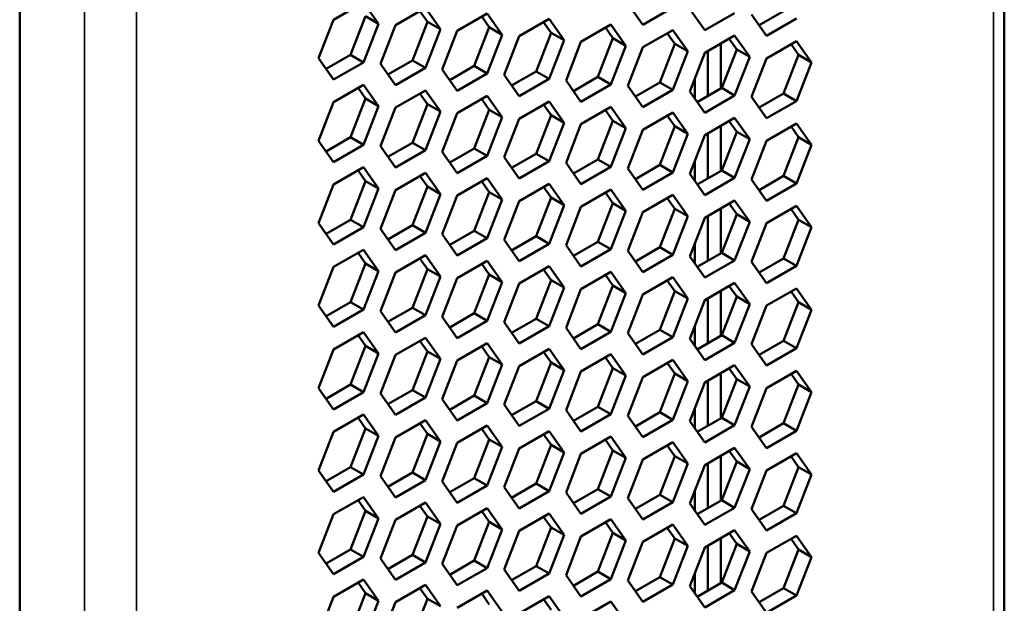
# Model space of a CAD drawing. Units: millimetres. Extents: x 50 to 2100, y 0 to 1485.
# Drawn here: x 1616 to 1643, y 486 to 502 of the extents above; entities that cross this region are included whole.
import ezdxf

# ---------------------------------------------------------------- set-up
doc = ezdxf.new("R2010")
doc.units = ezdxf.units.MM
doc.header["$LTSCALE"] = 5
doc.layers.add('Sichtbar (ISO)', color=7, linetype='Continuous', lineweight=50)
doc.layers.add('Sichtbar schmal (ISO)', color=7, linetype='Continuous', lineweight=35)

msp = doc.modelspace()

# ---------------------------------------------------------------- linework, layer by layer
at = {"layer": 'Sichtbar (ISO)'}
for p, q in [((1643.088, 362.482), (1643.088, 572.454)), ((1616.279, 559.726), (1616.279, 349.255)), ((1624.826, 502.343), (1625.642, 502.814)), ((1625.642, 502.814), (1626.051, 502.233)), ((1633.246, 502.203), (1632.838, 502.784)), ((1625.289, 501.385), (1625.697, 502.438)), ((1626.051, 502.233), (1625.697, 502.438)), ((1626.51, 502.192), (1627.326, 502.664)), ((1627.381, 502.287), (1627.177, 502.577)), ((1627.326, 502.664), (1627.735, 502.083)), ((1628.194, 502.042), (1629.01, 502.513)), ((1629.065, 502.137), (1628.861, 502.427)), ((1629.01, 502.513), (1629.419, 501.933)), ((1634.062, 502.674), (1633.246, 502.203)), ((1634.93, 502.053), (1634.522, 502.633)), ((1635.746, 502.524), (1634.93, 502.053)), ((1636.614, 501.902), (1636.206, 502.483)), ((1636.41, 502.193), (1637.077, 502.578)), ((1624.418, 501.291), (1624.826, 502.343)), ((1626.051, 502.233), (1625.642, 501.181)), ((1626.102, 501.14), (1626.51, 502.192)), ((1626.973, 501.235), (1627.381, 502.287)), ((1627.735, 502.083), (1627.381, 502.287)), ((1629.878, 501.892), (1630.694, 502.363)), ((1630.749, 501.986), (1630.545, 502.277)), ((1630.694, 502.363), (1631.103, 501.782)), ((1631.562, 501.741), (1632.378, 502.213)), ((1632.378, 502.213), (1632.787, 501.632)), ((1637.43, 502.374), (1636.614, 501.902)), ((1627.735, 502.083), (1627.326, 501.031)), ((1627.786, 500.99), (1628.194, 502.042)), ((1628.657, 501.084), (1629.065, 502.137)), ((1629.419, 501.933), (1629.01, 500.88)), ((1629.419, 501.933), (1629.065, 502.137)), ((1629.47, 500.839), (1629.878, 501.892)), ((1630.341, 500.934), (1630.749, 501.986)), ((1631.103, 501.782), (1630.749, 501.986)), ((1632.433, 501.836), (1632.229, 502.126)), ((1633.246, 501.591), (1634.062, 502.062)), ((1634.117, 501.685), (1633.913, 501.976)), ((1634.062, 502.062), (1634.471, 501.481)), ((1634.93, 501.44), (1635.746, 501.912)), ((1635.746, 501.912), (1636.155, 501.331)), ((1631.103, 501.782), (1630.694, 500.73)), ((1631.154, 500.689), (1631.562, 501.741)), ((1632.025, 500.784), (1632.433, 501.836)), ((1632.787, 501.632), (1632.378, 500.58)), ((1632.787, 501.632), (1632.433, 501.836)), ((1633.709, 500.633), (1634.117, 501.685)), ((1634.471, 501.481), (1634.117, 501.685)), ((1635.371, 500.47), (1635.371, 501.695)), ((1635.801, 501.535), (1635.597, 501.825)), ((1636.614, 501.29), (1637.43, 501.761)), ((1637.485, 501.385), (1637.281, 501.675)), ((1637.43, 501.761), (1637.839, 501.181)), ((1624.622, 501), (1625.289, 501.385)), ((1625.642, 501.181), (1625.289, 501.385)), ((1632.838, 500.539), (1633.246, 501.591)), ((1634.471, 501.481), (1634.062, 500.429)), ((1634.522, 500.388), (1634.93, 501.44)), ((1635.017, 500.266), (1635.017, 501.491)), ((1635.393, 500.483), (1635.801, 501.535)), ((1636.155, 501.331), (1635.801, 501.535)), ((1637.077, 500.332), (1637.485, 501.385)), ((1637.839, 501.181), (1637.485, 501.385)), ((1624.826, 500.71), (1624.418, 501.291)), ((1625.642, 501.181), (1624.826, 500.71)), ((1626.51, 500.559), (1626.102, 501.14)), ((1626.306, 500.85), (1626.973, 501.235)), ((1627.326, 501.031), (1626.973, 501.235)), ((1627.99, 500.699), (1628.657, 501.084)), ((1629.01, 500.88), (1628.657, 501.084)), ((1636.155, 501.331), (1635.746, 500.279)), ((1636.206, 500.238), (1636.614, 501.29)), ((1637.839, 501.181), (1637.43, 500.128)), ((1627.326, 501.031), (1626.51, 500.559)), ((1628.194, 500.409), (1627.786, 500.99)), ((1629.01, 500.88), (1628.194, 500.409)), ((1629.878, 500.259), (1629.47, 500.839)), ((1629.674, 500.549), (1630.341, 500.934)), ((1630.694, 500.73), (1630.341, 500.934)), ((1624.826, 500.097), (1625.642, 500.569)), ((1625.642, 500.569), (1626.051, 499.988)), ((1630.694, 500.73), (1629.878, 500.259)), ((1631.562, 500.108), (1631.154, 500.689)), ((1631.358, 500.399), (1632.025, 500.784)), ((1632.378, 500.58), (1631.562, 500.108)), ((1632.378, 500.58), (1632.025, 500.784)), ((1633.246, 499.958), (1632.838, 500.539)), ((1633.042, 500.248), (1633.709, 500.633)), ((1634.062, 500.429), (1633.709, 500.633)), ((1634.664, 500.754), (1634.664, 500.186)), ((1625.697, 500.192), (1625.493, 500.483)), ((1626.51, 499.947), (1627.326, 500.418)), ((1627.381, 500.042), (1627.177, 500.332)), ((1627.326, 500.418), (1627.735, 499.838)), ((1628.194, 499.797), (1629.01, 500.268)), ((1629.01, 500.268), (1629.419, 499.687)), ((1634.062, 500.429), (1633.246, 499.958)), ((1634.93, 499.807), (1634.522, 500.388)), ((1634.726, 500.098), (1635.393, 500.483)), ((1635.746, 500.279), (1634.93, 499.807)), ((1635.746, 500.279), (1635.393, 500.483)), ((1636.41, 499.947), (1637.077, 500.332)), ((1637.43, 500.128), (1637.077, 500.332)), ((1624.418, 499.045), (1624.826, 500.097)), ((1625.289, 499.14), (1625.697, 500.192)), ((1626.051, 499.988), (1625.697, 500.192)), ((1626.973, 498.99), (1627.381, 500.042)), ((1627.735, 499.838), (1627.381, 500.042)), ((1629.065, 499.891), (1628.861, 500.182)), ((1629.878, 499.646), (1630.694, 500.118)), ((1630.749, 499.741), (1630.545, 500.031)), ((1630.694, 500.118), (1631.103, 499.537)), ((1636.614, 499.657), (1636.206, 500.238)), ((1637.43, 500.128), (1636.614, 499.657)), ((1626.051, 499.988), (1625.642, 498.936)), ((1626.102, 498.895), (1626.51, 499.947)), ((1627.735, 499.838), (1627.326, 498.785)), ((1627.786, 498.744), (1628.194, 499.797)), ((1628.657, 498.839), (1629.065, 499.891)), ((1629.419, 499.687), (1629.065, 499.891)), ((1630.341, 498.689), (1630.749, 499.741)), ((1631.103, 499.537), (1630.749, 499.741)), ((1631.562, 499.496), (1632.378, 499.967)), ((1632.433, 499.59), (1632.229, 499.881)), ((1632.378, 499.967), (1632.787, 499.386)), ((1633.246, 499.345), (1634.062, 499.817)), ((1634.117, 499.44), (1633.913, 499.73)), ((1634.062, 499.817), (1634.471, 499.236)), ((1629.419, 499.687), (1629.01, 498.635)), ((1629.47, 498.594), (1629.878, 499.646)), ((1631.103, 499.537), (1630.694, 498.485)), ((1631.154, 498.444), (1631.562, 499.496)), ((1632.025, 498.538), (1632.433, 499.59)), ((1632.787, 499.386), (1632.433, 499.59)), ((1634.93, 499.195), (1635.746, 499.666)), ((1635.801, 499.29), (1635.597, 499.58)), ((1635.746, 499.666), (1636.155, 499.086)), ((1636.614, 499.045), (1637.43, 499.516)), ((1637.43, 499.516), (1637.839, 498.935)), ((1632.787, 499.386), (1632.378, 498.334)), ((1632.838, 498.293), (1633.246, 499.345)), ((1633.709, 498.388), (1634.117, 499.44)), ((1634.471, 499.236), (1634.062, 498.184)), ((1634.471, 499.236), (1634.117, 499.44)), ((1634.522, 498.143), (1634.93, 499.195)), ((1635.017, 498.021), (1635.017, 499.245)), ((1635.371, 498.225), (1635.371, 499.449)), ((1635.393, 498.237), (1635.801, 499.29)), ((1636.155, 499.086), (1635.801, 499.29)), ((1637.485, 499.139), (1637.281, 499.43)), ((1624.826, 498.464), (1624.418, 499.045)), ((1624.622, 498.755), (1625.289, 499.14)), ((1625.642, 498.936), (1624.826, 498.464)), ((1625.642, 498.936), (1625.289, 499.14)), ((1626.306, 498.604), (1626.973, 498.99)), ((1627.326, 498.785), (1626.973, 498.99)), ((1636.155, 499.086), (1635.746, 498.033)), ((1636.206, 497.992), (1636.614, 499.045)), ((1637.077, 498.087), (1637.485, 499.139)), ((1637.839, 498.935), (1637.43, 497.883)), ((1637.839, 498.935), (1637.485, 499.139)), ((1626.51, 498.314), (1626.102, 498.895)), ((1627.326, 498.785), (1626.51, 498.314)), ((1628.194, 498.164), (1627.786, 498.744)), ((1627.99, 498.454), (1628.657, 498.839)), ((1629.01, 498.635), (1628.657, 498.839)), ((1629.674, 498.304), (1630.341, 498.689)), ((1630.694, 498.485), (1630.341, 498.689)), ((1629.01, 498.635), (1628.194, 498.164)), ((1629.878, 498.013), (1629.47, 498.594)), ((1630.694, 498.485), (1629.878, 498.013)), ((1631.562, 497.863), (1631.154, 498.444)), ((1631.358, 498.153), (1632.025, 498.538)), ((1632.378, 498.334), (1632.025, 498.538)), ((1633.042, 498.003), (1633.709, 498.388)), ((1634.062, 498.184), (1633.709, 498.388)), ((1634.664, 498.509), (1634.664, 497.941)), ((1624.826, 497.852), (1625.642, 498.323)), ((1625.697, 497.947), (1625.493, 498.237)), ((1625.642, 498.323), (1626.051, 497.743)), ((1626.51, 497.702), (1627.326, 498.173)), ((1627.326, 498.173), (1627.735, 497.592)), ((1632.378, 498.334), (1631.562, 497.863)), ((1633.246, 497.712), (1632.838, 498.293)), ((1634.062, 498.184), (1633.246, 497.712)), ((1634.93, 497.562), (1634.522, 498.143)), ((1634.726, 497.852), (1635.393, 498.237)), ((1635.746, 498.033), (1635.393, 498.237)), ((1624.418, 496.8), (1624.826, 497.852)), ((1625.289, 496.895), (1625.697, 497.947)), ((1626.051, 497.743), (1625.697, 497.947)), ((1627.381, 497.796), (1627.177, 498.087)), ((1628.194, 497.551), (1629.01, 498.023)), ((1629.065, 497.646), (1628.861, 497.936)), ((1629.01, 498.023), (1629.419, 497.442)), ((1629.878, 497.401), (1630.694, 497.872)), ((1630.694, 497.872), (1631.103, 497.291)), ((1635.746, 498.033), (1634.93, 497.562)), ((1636.614, 497.412), (1636.206, 497.992)), ((1636.41, 497.702), (1637.077, 498.087)), ((1637.43, 497.883), (1636.614, 497.412)), ((1637.43, 497.883), (1637.077, 498.087)), ((1626.051, 497.743), (1625.642, 496.69)), ((1626.102, 496.649), (1626.51, 497.702)), ((1626.973, 496.744), (1627.381, 497.796)), ((1627.735, 497.592), (1627.326, 496.54)), ((1627.735, 497.592), (1627.381, 497.796)), ((1628.657, 496.594), (1629.065, 497.646)), ((1629.419, 497.442), (1629.065, 497.646)), ((1630.749, 497.496), (1630.545, 497.786)), ((1631.562, 497.25), (1632.378, 497.722)), ((1632.433, 497.345), (1632.229, 497.636)), ((1632.378, 497.722), (1632.787, 497.141)), ((1627.786, 496.499), (1628.194, 497.551)), ((1629.419, 497.442), (1629.01, 496.39)), ((1629.47, 496.349), (1629.878, 497.401)), ((1630.341, 496.443), (1630.749, 497.496)), ((1631.103, 497.291), (1630.749, 497.496)), ((1632.025, 496.293), (1632.433, 497.345)), ((1632.787, 497.141), (1632.433, 497.345)), ((1633.246, 497.1), (1634.062, 497.571)), ((1634.117, 497.195), (1633.913, 497.485)), ((1634.062, 497.571), (1634.471, 496.991)), ((1634.93, 496.95), (1635.746, 497.421)), ((1635.801, 497.044), (1635.597, 497.335)), ((1635.746, 497.421), (1636.155, 496.84)), ((1631.103, 497.291), (1630.694, 496.239)), ((1631.154, 496.198), (1631.562, 497.25)), ((1632.787, 497.141), (1632.378, 496.089)), ((1632.838, 496.048), (1633.246, 497.1)), ((1633.709, 496.143), (1634.117, 497.195)), ((1634.471, 496.991), (1634.117, 497.195)), ((1635.371, 495.979), (1635.371, 497.204)), ((1636.614, 496.799), (1637.43, 497.271)), ((1637.485, 496.894), (1637.281, 497.184)), ((1637.43, 497.271), (1637.839, 496.69)), ((1624.826, 496.219), (1624.418, 496.8)), ((1624.622, 496.509), (1625.289, 496.895)), ((1625.642, 496.69), (1625.289, 496.895)), ((1634.471, 496.991), (1634.062, 495.938)), ((1634.522, 495.897), (1634.93, 496.95)), ((1635.017, 495.775), (1635.017, 497)), ((1635.393, 495.992), (1635.801, 497.044)), ((1636.155, 496.84), (1635.746, 495.788)), ((1636.155, 496.84), (1635.801, 497.044)), ((1636.206, 495.747), (1636.614, 496.799)), ((1637.077, 495.842), (1637.485, 496.894)), ((1637.839, 496.69), (1637.485, 496.894)), ((1625.642, 496.69), (1624.826, 496.219)), ((1626.51, 496.069), (1626.102, 496.649)), ((1626.306, 496.359), (1626.973, 496.744)), ((1627.326, 496.54), (1626.51, 496.069)), ((1627.326, 496.54), (1626.973, 496.744)), ((1627.99, 496.209), (1628.657, 496.594)), ((1629.01, 496.39), (1628.657, 496.594)), ((1637.839, 496.69), (1637.43, 495.638)), ((1628.194, 495.918), (1627.786, 496.499)), ((1629.01, 496.39), (1628.194, 495.918)), ((1629.878, 495.768), (1629.47, 496.349)), ((1629.674, 496.058), (1630.341, 496.443)), ((1630.694, 496.239), (1630.341, 496.443)), ((1631.358, 495.908), (1632.025, 496.293)), ((1632.378, 496.089), (1632.025, 496.293)), ((1634.664, 496.263), (1634.664, 495.695)), ((1624.826, 495.607), (1625.642, 496.078)), ((1625.697, 495.701), (1625.493, 495.992)), ((1625.642, 496.078), (1626.051, 495.497)), ((1630.694, 496.239), (1629.878, 495.768)), ((1631.562, 495.617), (1631.154, 496.198)), ((1632.378, 496.089), (1631.562, 495.617)), ((1633.246, 495.467), (1632.838, 496.048)), ((1633.042, 495.757), (1633.709, 496.143)), ((1634.062, 495.938), (1633.709, 496.143)), ((1634.726, 495.607), (1635.393, 495.992)), ((1635.746, 495.788), (1635.393, 495.992)), ((1626.51, 495.456), (1627.326, 495.928)), ((1627.381, 495.551), (1627.177, 495.841)), ((1627.326, 495.928), (1627.735, 495.347)), ((1628.194, 495.306), (1629.01, 495.777)), ((1629.01, 495.777), (1629.419, 495.196)), ((1634.062, 495.938), (1633.246, 495.467)), ((1634.93, 495.317), (1634.522, 495.897)), ((1635.746, 495.788), (1634.93, 495.317)), ((1636.614, 495.166), (1636.206, 495.747)), ((1636.41, 495.457), (1637.077, 495.842)), ((1637.43, 495.638), (1637.077, 495.842)), ((1624.418, 494.554), (1624.826, 495.607)), ((1625.289, 494.649), (1625.697, 495.701)), ((1626.051, 495.497), (1625.642, 494.445)), ((1626.051, 495.497), (1625.697, 495.701)), ((1626.102, 494.404), (1626.51, 495.456)), ((1626.973, 494.499), (1627.381, 495.551)), ((1627.735, 495.347), (1627.381, 495.551)), ((1629.065, 495.401), (1628.861, 495.691)), ((1629.878, 495.155), (1630.694, 495.627)), ((1630.749, 495.25), (1630.545, 495.541)), ((1630.694, 495.627), (1631.103, 495.046)), ((1631.562, 495.005), (1632.378, 495.476)), ((1632.378, 495.476), (1632.787, 494.896)), ((1637.43, 495.638), (1636.614, 495.166)), ((1627.735, 495.347), (1627.326, 494.295)), ((1627.786, 494.254), (1628.194, 495.306)), ((1628.657, 494.348), (1629.065, 495.401)), ((1629.419, 495.196), (1629.01, 494.144)), ((1629.419, 495.196), (1629.065, 495.401)), ((1630.341, 494.198), (1630.749, 495.25)), ((1631.103, 495.046), (1630.749, 495.25)), ((1632.433, 495.1), (1632.229, 495.39)), ((1633.246, 494.855), (1634.062, 495.326)), ((1634.117, 494.949), (1633.913, 495.24)), ((1634.062, 495.326), (1634.471, 494.745)), ((1634.93, 494.704), (1635.746, 495.176)), ((1635.746, 495.176), (1636.155, 494.595)), ((1629.47, 494.103), (1629.878, 495.155)), ((1631.103, 495.046), (1630.694, 493.994)), ((1631.154, 493.953), (1631.562, 495.005)), ((1632.025, 494.048), (1632.433, 495.1)), ((1632.787, 494.896), (1632.433, 495.1)), ((1633.709, 493.897), (1634.117, 494.949)), ((1634.471, 494.745), (1634.117, 494.949)), ((1635.371, 493.734), (1635.371, 494.959)), ((1635.801, 494.799), (1635.597, 495.089)), ((1636.614, 494.554), (1637.43, 495.025)), ((1637.485, 494.649), (1637.281, 494.939)), ((1637.43, 495.025), (1637.839, 494.444)), ((1624.622, 494.264), (1625.289, 494.649)), ((1625.642, 494.445), (1625.289, 494.649)), ((1632.787, 494.896), (1632.378, 493.843)), ((1632.838, 493.802), (1633.246, 494.855)), ((1634.471, 494.745), (1634.062, 493.693)), ((1634.522, 493.652), (1634.93, 494.704)), ((1635.017, 493.53), (1635.017, 494.755)), ((1635.393, 493.747), (1635.801, 494.799)), ((1636.155, 494.595), (1635.801, 494.799)), ((1637.077, 493.596), (1637.485, 494.649)), ((1637.839, 494.444), (1637.485, 494.649)), ((1624.826, 493.974), (1624.418, 494.554)), ((1625.642, 494.445), (1624.826, 493.974)), ((1626.51, 493.823), (1626.102, 494.404)), ((1626.306, 494.114), (1626.973, 494.499)), ((1627.326, 494.295), (1626.973, 494.499)), ((1636.155, 494.595), (1635.746, 493.543)), ((1636.206, 493.502), (1636.614, 494.554)), ((1637.839, 494.444), (1637.43, 493.392)), ((1627.326, 494.295), (1626.51, 493.823)), ((1628.194, 493.673), (1627.786, 494.254)), ((1627.99, 493.963), (1628.657, 494.348)), ((1629.01, 494.144), (1628.194, 493.673)), ((1629.01, 494.144), (1628.657, 494.348)), ((1629.878, 493.522), (1629.47, 494.103)), ((1629.674, 493.813), (1630.341, 494.198)), ((1630.694, 493.994), (1630.341, 494.198)), ((1624.826, 493.361), (1625.642, 493.833)), ((1625.642, 493.833), (1626.051, 493.252)), ((1630.694, 493.994), (1629.878, 493.522)), ((1631.562, 493.372), (1631.154, 493.953)), ((1631.358, 493.662), (1632.025, 494.048)), ((1632.378, 493.843), (1631.562, 493.372)), ((1632.378, 493.843), (1632.025, 494.048)), ((1633.042, 493.512), (1633.709, 493.897)), ((1634.062, 493.693), (1633.709, 493.897)), ((1634.664, 494.018), (1634.664, 493.45)), ((1625.697, 493.456), (1625.493, 493.746)), ((1626.51, 493.211), (1627.326, 493.682)), ((1627.381, 493.306), (1627.177, 493.596)), ((1627.326, 493.682), (1627.735, 493.102)), ((1633.246, 493.222), (1632.838, 493.802)), ((1634.062, 493.693), (1633.246, 493.222)), ((1634.93, 493.071), (1634.522, 493.652)), ((1634.726, 493.362), (1635.393, 493.747)), ((1635.746, 493.543), (1635.393, 493.747)), ((1636.41, 493.211), (1637.077, 493.596)), ((1637.43, 493.392), (1637.077, 493.596)), ((1624.418, 492.309), (1624.826, 493.361)), ((1625.289, 492.404), (1625.697, 493.456)), ((1626.051, 493.252), (1625.697, 493.456)), ((1626.973, 492.253), (1627.381, 493.306)), ((1627.735, 493.102), (1627.381, 493.306)), ((1628.194, 493.06), (1629.01, 493.532)), ((1629.065, 493.155), (1628.861, 493.446)), ((1629.01, 493.532), (1629.419, 492.951)), ((1629.878, 492.91), (1630.694, 493.381)), ((1630.749, 493.005), (1630.545, 493.295)), ((1630.694, 493.381), (1631.103, 492.801)), ((1635.746, 493.543), (1634.93, 493.071)), ((1636.614, 492.921), (1636.206, 493.502)), ((1637.43, 493.392), (1636.614, 492.921)), ((1626.051, 493.252), (1625.642, 492.2)), ((1626.102, 492.159), (1626.51, 493.211)), ((1627.735, 493.102), (1627.326, 492.049)), ((1627.786, 492.008), (1628.194, 493.06)), ((1628.657, 492.103), (1629.065, 493.155)), ((1629.419, 492.951), (1629.065, 493.155)), ((1631.562, 492.76), (1632.378, 493.231)), ((1632.433, 492.854), (1632.229, 493.145)), ((1632.378, 493.231), (1632.787, 492.65)), ((1633.246, 492.609), (1634.062, 493.081)), ((1634.062, 493.081), (1634.471, 492.5)), ((1629.419, 492.951), (1629.01, 491.899)), ((1629.47, 491.858), (1629.878, 492.91)), ((1630.341, 491.953), (1630.749, 493.005)), ((1631.103, 492.801), (1630.694, 491.748)), ((1631.103, 492.801), (1630.749, 493.005)), ((1631.154, 491.707), (1631.562, 492.76)), ((1632.025, 491.802), (1632.433, 492.854)), ((1632.787, 492.65), (1632.433, 492.854)), ((1634.117, 492.704), (1633.913, 492.994)), ((1634.93, 492.459), (1635.746, 492.93)), ((1635.801, 492.554), (1635.597, 492.844)), ((1635.746, 492.93), (1636.155, 492.349)), ((1636.614, 492.308), (1637.43, 492.78)), ((1637.43, 492.78), (1637.839, 492.199)), ((1632.787, 492.65), (1632.378, 491.598)), ((1632.838, 491.557), (1633.246, 492.609)), ((1633.709, 491.652), (1634.117, 492.704)), ((1634.471, 492.5), (1634.062, 491.448)), ((1634.471, 492.5), (1634.117, 492.704)), ((1635.017, 491.285), (1635.017, 492.509)), ((1635.371, 491.489), (1635.371, 492.713)), ((1635.393, 491.501), (1635.801, 492.554)), ((1636.155, 492.349), (1635.801, 492.554)), ((1637.485, 492.403), (1637.281, 492.694)), ((1624.826, 491.728), (1624.418, 492.309)), ((1624.622, 492.019), (1625.289, 492.404)), ((1625.642, 492.2), (1625.289, 492.404)), ((1626.306, 491.868), (1626.973, 492.253)), ((1627.326, 492.049), (1626.973, 492.253)), ((1634.522, 491.407), (1634.93, 492.459)), ((1636.155, 492.349), (1635.746, 491.297)), ((1636.206, 491.256), (1636.614, 492.308)), ((1637.077, 491.351), (1637.485, 492.403)), ((1637.839, 492.199), (1637.485, 492.403)), ((1625.642, 492.2), (1624.826, 491.728)), ((1626.51, 491.578), (1626.102, 492.159)), ((1627.326, 492.049), (1626.51, 491.578)), ((1628.194, 491.427), (1627.786, 492.008)), ((1627.99, 491.718), (1628.657, 492.103)), ((1629.01, 491.899), (1628.657, 492.103)), ((1629.674, 491.567), (1630.341, 491.953)), ((1630.694, 491.748), (1630.341, 491.953)), ((1637.839, 492.199), (1637.43, 491.147)), ((1629.01, 491.899), (1628.194, 491.427)), ((1629.878, 491.277), (1629.47, 491.858)), ((1630.694, 491.748), (1629.878, 491.277)), ((1631.562, 491.127), (1631.154, 491.707)), ((1631.358, 491.417), (1632.025, 491.802)), ((1632.378, 491.598), (1632.025, 491.802)), ((1634.664, 491.773), (1634.664, 491.205)), ((1624.826, 491.116), (1625.642, 491.587)), ((1625.697, 491.211), (1625.493, 491.501)), ((1625.642, 491.587), (1626.051, 491.007)), ((1626.51, 490.966), (1627.326, 491.437)), ((1627.326, 491.437), (1627.735, 490.856)), ((1632.378, 491.598), (1631.562, 491.127)), ((1633.246, 490.976), (1632.838, 491.557)), ((1633.042, 491.267), (1633.709, 491.652)), ((1634.062, 491.448), (1633.246, 490.976)), ((1634.062, 491.448), (1633.709, 491.652)), ((1634.726, 491.116), (1635.393, 491.501)), ((1635.746, 491.297), (1635.393, 491.501)), ((1625.289, 490.158), (1625.697, 491.211)), ((1626.051, 491.007), (1625.697, 491.211)), ((1627.381, 491.06), (1627.177, 491.351)), ((1628.194, 490.815), (1629.01, 491.287)), ((1629.065, 490.91), (1628.861, 491.2)), ((1629.01, 491.287), (1629.419, 490.706)), ((1634.93, 490.826), (1634.522, 491.407)), ((1635.746, 491.297), (1634.93, 490.826)), ((1636.614, 490.675), (1636.206, 491.256)), ((1636.41, 490.966), (1637.077, 491.351)), ((1637.43, 491.147), (1637.077, 491.351)), ((1624.418, 490.064), (1624.826, 491.116)), ((1626.051, 491.007), (1625.642, 489.954)), ((1626.102, 489.913), (1626.51, 490.966)), ((1626.973, 490.008), (1627.381, 491.06)), ((1627.735, 490.856), (1627.381, 491.06)), ((1628.657, 489.858), (1629.065, 490.91)), ((1629.419, 490.706), (1629.065, 490.91)), ((1629.878, 490.665), (1630.694, 491.136)), ((1630.749, 490.759), (1630.545, 491.05)), ((1630.694, 491.136), (1631.103, 490.555)), ((1631.562, 490.514), (1632.378, 490.986)), ((1632.433, 490.609), (1632.229, 490.899)), ((1632.378, 490.986), (1632.787, 490.405)), ((1637.43, 491.147), (1636.614, 490.675)), ((1627.735, 490.856), (1627.326, 489.804)), ((1627.786, 489.763), (1628.194, 490.815)), ((1629.419, 490.706), (1629.01, 489.654)), ((1629.47, 489.613), (1629.878, 490.665)), ((1630.341, 489.707), (1630.749, 490.759)), ((1631.103, 490.555), (1630.749, 490.759)), ((1633.246, 490.364), (1634.062, 490.835)), ((1634.117, 490.459), (1633.913, 490.749)), ((1634.062, 490.835), (1634.471, 490.254)), ((1634.93, 490.213), (1635.746, 490.685)), ((1635.746, 490.685), (1636.155, 490.104)), ((1631.103, 490.555), (1630.694, 489.503)), ((1631.154, 489.462), (1631.562, 490.514)), ((1632.025, 489.557), (1632.433, 490.609)), ((1632.787, 490.405), (1632.378, 489.353)), ((1632.787, 490.405), (1632.433, 490.609)), ((1632.838, 489.312), (1633.246, 490.364)), ((1633.709, 489.406), (1634.117, 490.459)), ((1634.471, 490.254), (1634.117, 490.459)), ((1635.371, 489.243), (1635.371, 490.468)), ((1635.801, 490.308), (1635.597, 490.599)), ((1636.614, 490.063), (1637.43, 490.534)), ((1637.485, 490.158), (1637.281, 490.448)), ((1637.43, 490.534), (1637.839, 489.954)), ((1624.622, 489.773), (1625.289, 490.158)), ((1625.642, 489.954), (1625.289, 490.158)), ((1634.471, 490.254), (1634.062, 489.202)), ((1634.522, 489.161), (1634.93, 490.213)), ((1635.017, 489.039), (1635.017, 490.264)), ((1635.393, 489.256), (1635.801, 490.308)), ((1636.155, 490.104), (1635.746, 489.052)), ((1636.155, 490.104), (1635.801, 490.308)), ((1637.077, 489.106), (1637.485, 490.158)), ((1637.839, 489.954), (1637.485, 490.158)), ((1624.826, 489.483), (1624.418, 490.064)), ((1625.642, 489.954), (1624.826, 489.483)), ((1626.51, 489.333), (1626.102, 489.913)), ((1626.306, 489.623), (1626.973, 490.008)), ((1627.326, 489.804), (1626.973, 490.008)), ((1627.99, 489.473), (1628.657, 489.858)), ((1629.01, 489.654), (1628.657, 489.858)), ((1636.206, 489.011), (1636.614, 490.063)), ((1637.839, 489.954), (1637.43, 488.901)), ((1627.326, 489.804), (1626.51, 489.333)), ((1628.194, 489.182), (1627.786, 489.763)), ((1629.01, 489.654), (1628.194, 489.182)), ((1629.878, 489.032), (1629.47, 489.613)), ((1629.674, 489.322), (1630.341, 489.707)), ((1630.694, 489.503), (1630.341, 489.707)), ((1631.358, 489.172), (1632.025, 489.557)), ((1632.378, 489.353), (1632.025, 489.557)), ((1624.826, 488.871), (1625.642, 489.342)), ((1625.642, 489.342), (1626.051, 488.761)), ((1630.694, 489.503), (1629.878, 489.032)), ((1631.562, 488.881), (1631.154, 489.462)), ((1632.378, 489.353), (1631.562, 488.881)), ((1633.246, 488.731), (1632.838, 489.312)), ((1633.042, 489.021), (1633.709, 489.406)), ((1634.062, 489.202), (1633.709, 489.406)), ((1634.664, 489.527), (1634.664, 488.959)), ((1625.697, 488.965), (1625.493, 489.256)), ((1626.51, 488.72), (1627.326, 489.192)), ((1627.381, 488.815), (1627.177, 489.105)), ((1627.326, 489.192), (1627.735, 488.611)), ((1628.194, 488.57), (1629.01, 489.041)), ((1629.01, 489.041), (1629.419, 488.46)), ((1634.062, 489.202), (1633.246, 488.731)), ((1634.93, 488.58), (1634.522, 489.161)), ((1634.726, 488.871), (1635.393, 489.256)), ((1635.746, 489.052), (1634.93, 488.58)), ((1635.746, 489.052), (1635.393, 489.256)), ((1636.614, 488.43), (1636.206, 489.011)), ((1636.41, 488.72), (1637.077, 489.106)), ((1637.43, 488.901), (1637.077, 489.106)), ((1624.418, 487.818), (1624.826, 488.871)), ((1625.289, 487.913), (1625.697, 488.965)), ((1626.051, 488.761), (1625.642, 487.709)), ((1626.051, 488.761), (1625.697, 488.965)), ((1626.973, 487.763), (1627.381, 488.815)), ((1627.735, 488.611), (1627.381, 488.815)), ((1629.065, 488.664), (1628.861, 488.955)), ((1629.878, 488.419), (1630.694, 488.891)), ((1630.749, 488.514), (1630.545, 488.804)), ((1630.694, 488.891), (1631.103, 488.31)), ((1631.562, 488.269), (1632.378, 488.74)), ((1632.378, 488.74), (1632.787, 488.16)), ((1637.43, 488.901), (1636.614, 488.43)), ((1626.102, 487.668), (1626.51, 488.72)), ((1627.735, 488.611), (1627.326, 487.559)), ((1627.786, 487.518), (1628.194, 488.57)), ((1628.657, 487.612), (1629.065, 488.664)), ((1629.419, 488.46), (1629.065, 488.664)), ((1630.341, 487.462), (1630.749, 488.514)), ((1631.103, 488.31), (1630.749, 488.514)), ((1632.433, 488.364), (1632.229, 488.654)), ((1633.246, 488.119), (1634.062, 488.59)), ((1634.117, 488.213), (1633.913, 488.504)), ((1634.062, 488.59), (1634.471, 488.009)), ((1629.419, 488.46), (1629.01, 487.408)), ((1629.47, 487.367), (1629.878, 488.419)), ((1631.103, 488.31), (1630.694, 487.258)), ((1631.154, 487.217), (1631.562, 488.269)), ((1632.025, 487.311), (1632.433, 488.364)), ((1632.787, 488.16), (1632.433, 488.364)), ((1633.709, 487.161), (1634.117, 488.213)), ((1634.471, 488.009), (1634.117, 488.213)), ((1634.93, 487.968), (1635.746, 488.44)), ((1635.371, 486.998), (1635.371, 488.223)), ((1635.801, 488.063), (1635.597, 488.353)), ((1635.746, 488.44), (1636.155, 487.859)), ((1636.614, 487.818), (1637.43, 488.289)), ((1637.485, 487.912), (1637.281, 488.203)), ((1637.43, 488.289), (1637.839, 487.708)), ((1632.787, 488.16), (1632.378, 487.107)), ((1632.838, 487.066), (1633.246, 488.119)), ((1634.471, 488.009), (1634.062, 486.957)), ((1634.522, 486.916), (1634.93, 487.968)), ((1635.017, 486.794), (1635.017, 488.019)), ((1635.393, 487.011), (1635.801, 488.063)), ((1636.155, 487.859), (1635.801, 488.063)), ((1624.826, 487.238), (1624.418, 487.818)), ((1624.622, 487.528), (1625.289, 487.913)), ((1625.642, 487.709), (1624.826, 487.238)), ((1625.642, 487.709), (1625.289, 487.913)), ((1626.51, 487.087), (1626.102, 487.668)), ((1626.306, 487.378), (1626.973, 487.763)), ((1627.326, 487.559), (1626.973, 487.763)), ((1636.155, 487.859), (1635.746, 486.807)), ((1636.206, 486.766), (1636.614, 487.818)), ((1637.077, 486.86), (1637.485, 487.912)), ((1637.839, 487.708), (1637.43, 486.656)), ((1637.839, 487.708), (1637.485, 487.912)), ((1627.326, 487.559), (1626.51, 487.087)), ((1628.194, 486.937), (1627.786, 487.518)), ((1627.99, 487.227), (1628.657, 487.612)), ((1629.01, 487.408), (1628.194, 486.937)), ((1629.01, 487.408), (1628.657, 487.612)), ((1629.674, 487.077), (1630.341, 487.462)), ((1630.694, 487.258), (1630.341, 487.462)), ((1629.878, 486.786), (1629.47, 487.367)), ((1630.694, 487.258), (1629.878, 486.786)), ((1631.562, 486.636), (1631.154, 487.217)), ((1631.358, 486.926), (1632.025, 487.311)), ((1632.378, 487.107), (1632.025, 487.311)), ((1633.042, 486.776), (1633.709, 487.161)), ((1634.062, 486.957), (1633.709, 487.161)), ((1634.664, 487.282), (1634.664, 486.714)), ((1624.826, 486.625), (1625.642, 487.097)), ((1625.697, 486.72), (1625.493, 487.01)), ((1625.642, 487.097), (1626.051, 486.516)), ((1626.51, 486.475), (1627.326, 486.946)), ((1627.381, 486.57), (1627.177, 486.86)), ((1627.326, 486.946), (1627.735, 486.365)), ((1632.378, 487.107), (1631.562, 486.636)), ((1633.246, 486.486), (1632.838, 487.066)), ((1634.062, 486.957), (1633.246, 486.486)), ((1634.93, 486.335), (1634.522, 486.916)), ((1634.726, 486.626), (1635.393, 487.011)), ((1635.746, 486.807), (1635.393, 487.011)), ((1636.41, 486.475), (1637.077, 486.86)), ((1637.43, 486.656), (1637.077, 486.86)), ((1624.418, 485.573), (1624.826, 486.625)), ((1625.289, 485.668), (1625.697, 486.72)), ((1626.051, 486.516), (1625.697, 486.72)), ((1628.194, 486.324), (1629.01, 486.796)), ((1629.065, 486.419), (1628.861, 486.71)), ((1629.01, 486.796), (1629.419, 486.215)), ((1629.878, 486.174), (1630.694, 486.645)), ((1630.694, 486.645), (1631.103, 486.065)), ((1635.746, 486.807), (1634.93, 486.335)), ((1636.614, 486.185), (1636.206, 486.766)), ((1637.43, 486.656), (1636.614, 486.185)), ((1626.051, 486.516), (1625.642, 485.464)), ((1626.102, 485.423), (1626.51, 486.475)), ((1626.973, 485.517), (1627.381, 486.57)), ((1627.735, 486.365), (1627.381, 486.57)), ((1630.749, 486.269), (1630.545, 486.559)), ((1631.562, 486.024), (1632.378, 486.495)), ((1632.378, 486.495), (1632.787, 485.914))]:
    msp.add_line(p, q, dxfattribs=at)
at = {"layer": 'Sichtbar schmal (ISO)'}
for p, q in [((1642.795, 362.074), (1642.795, 571.914)), ((1618.047, 348.602), (1618.047, 558.705)), ((1619.461, 558.441), (1619.461, 348.602))]:
    msp.add_line(p, q, dxfattribs=at)

doc.saveas('drawing.dxf')
